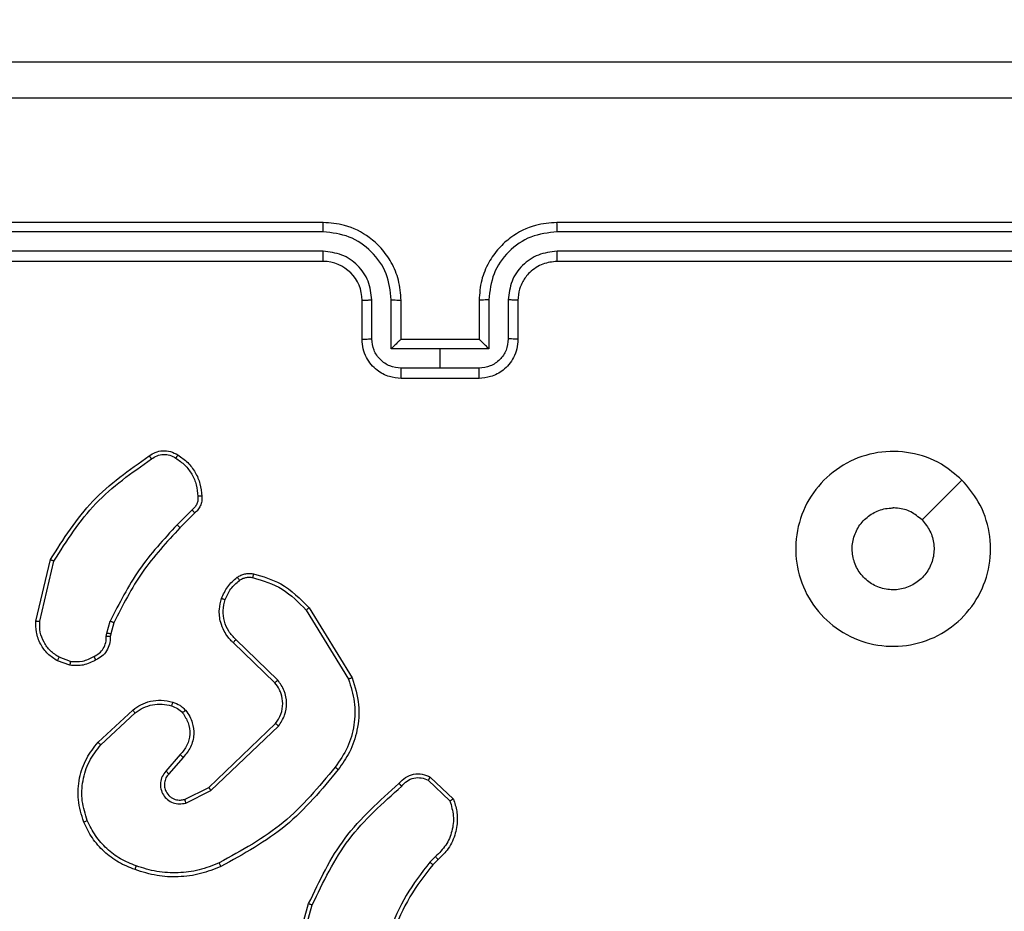
# Model space of a CAD drawing. Units: millimetres. Extents: x 631 to 1584, y 1558 to 2564.
# Drawn here: x 1098 to 1103, y 1763 to 1768 of the extents above; entities that cross this region are included whole.
import ezdxf

# ---------------------------------------------------------------- set-up
doc = ezdxf.new("R2010")
doc.units = ezdxf.units.MM
doc.header["$LTSCALE"] = 100
doc.header["$PDSIZE"] = -1
doc.layers.add('STREFA', color=6, linetype='Continuous')
doc.dimstyles.new('ISO-25', dxfattribs={"dimtxt": 2.5, "dimasz": 2.5, "dimexe": 1.25, "dimexo": 0.625, "dimtad": 1, "dimtxsty": 'Standard', "dimcen": 2.5, "dimadec": 0, "dimazin": 0, "dimtfac": 1, "dimtmove": 0, "dimatfit": 3, "dimfxl": 1, "dimarcsym": 0})

# ---------------------------------------------------------------- blocks, each defined once
blk = doc.blocks.new('1414')
at = {"color": 7, "linetype": 'Continuous', "lineweight": 25}
for p, q in [((1083.6041, 1880.6457), (1083.5049, 1880.2927)), ((1083.6236, 1880.6415), (1083.5237, 1880.2864)), ((1082.8595, 1880.0605), (1082.8863, 1880.0869)), ((1082.8722, 1880.0449), (1082.9015, 1880.0738)), ((1082.8993, 1879.6371), (1082.7811, 1879.7497)), ((1082.91, 1879.6537), (1082.7986, 1879.7594)), ((1084.1547, 1879.7702), (1084.0249, 1879.7067)), ((1084.1607, 1879.7514), (1084.0361, 1879.6907)), ((1084.0249, 1879.7067), (1083.6782, 1879.3751)), ((1084.0361, 1879.6907), (1083.6935, 1879.3627)), ((1084.1675, 1879.5361), (1084.2412, 1879.621)), ((1084.1823, 1879.522), (1084.2563, 1879.6072)), ((1084.5902, 1879.4716), (1084.4142, 1879.3082)), ((1084.6044, 1879.4583), (1084.4264, 1879.2931)), ((1083.5207, 1878.7685), (1083.3007, 1879.1275)), ((1083.5364, 1878.7807), (1083.3192, 1879.1349)), ((1083.6821, 1879.1395), (1083.8974, 1878.9318)), ((1083.6967, 1879.1533), (1083.9103, 1878.9473)), ((1084.7493, 1879.0636), (1084.8128, 1879.0407)), ((1084.7462, 1879.0435), (1084.8039, 1879.0226)), ((1084.5395, 1878.9023), (1084.5415, 1878.9167)), ((1084.562, 1878.9154), (1084.5597, 1878.8991)), ((1084.5231, 1878.8454), (1084.5395, 1878.9023)), ((1084.5597, 1878.8991), (1084.5418, 1878.8367)), ((1084.904, 1878.8375), (1084.8309, 1878.5289)), ((1084.9234, 1878.8362), (1084.8485, 1878.5211)), ((1084.1082, 1878.2816), (1084.184, 1878.3573)), ((1080.171, 1878.1127), (1080.3758, 1878.3175)), ((1084.1217, 1878.2658), (1084.1984, 1878.3425)), ((1082.6493, 1877.591), (1083.0494, 1877.591)), ((1082.6492, 1877.539), (1082.8494, 1877.539)), ((1082.8494, 1877.539), (1083.0495, 1877.539)), ((1082.8494, 1877.539), (1082.8494, 1877.4389)), ((1082.5992, 1877.4389), (1082.8494, 1877.4389)), ((1082.5992, 1877.1887), (1082.5992, 1877.4389)), ((1082.8494, 1877.4389), (1083.0995, 1877.4389)), ((1083.0995, 1877.4389), (1083.0995, 1877.1887)), ((1082.4494, 1877.1911), (1082.4494, 1877.391)), ((1082.4991, 1877.1887), (1082.4991, 1877.3889)), ((1082.6493, 1877.1911), (1082.6493, 1877.391)), ((1082.6493, 1877.391), (1082.6493, 1877.391)), ((1082.6493, 1877.391), (1083.0494, 1877.391)), ((1083.0494, 1877.391), (1083.0494, 1877.1911)), ((1083.0494, 1877.391), (1083.0494, 1877.391)), ((1083.1996, 1877.3889), (1083.1996, 1877.1887)), ((1083.2494, 1877.391), (1083.2494, 1877.1911)), ((1079.2494, 1876.991), (1082.2494, 1876.991)), ((1083.4494, 1876.991), (1086.4493, 1876.991)), ((1079.247, 1876.9385), (1082.249, 1876.9386)), ((1083.4497, 1876.9386), (1086.4517, 1876.9385)), ((1079.247, 1876.8385), (1082.249, 1876.8385)), ((1079.2494, 1876.791), (1082.2494, 1876.791)), ((1083.4494, 1876.791), (1086.4493, 1876.791)), ((1083.4497, 1876.8385), (1086.4517, 1876.8385))]:
    blk.add_line(p, q, dxfattribs=at)
blk.add_arc((1083.4494, 1877.1911), 0.2, 180, 269.9965, dxfattribs=at)
for points, knots in [([(1082.8863, 1880.0869), (1082.9281, 1880.1406), (1083.0127, 1880.2491), (1083.0668, 1880.3757), (1083.0942, 1880.4396)], [0, 0, 0, 0, 0.494656, 1, 1, 1, 1]), ([(1082.9015, 1880.0738), (1082.9445, 1880.1291), (1083.0305, 1880.2397), (1083.0856, 1880.3685), (1083.1131, 1880.4329)], [0, 0, 0, 0, 0.500012, 1, 1, 1, 1]), ([(1083.5049, 1880.2927), (1083.4489, 1880.1758), (1083.3368, 1879.9421), (1083.1429, 1879.7701), (1083.046, 1879.6841)], [0, 0, 0, 0, 0.4999993, 1, 1, 1, 1]), ([(1083.5237, 1880.2864), (1083.4682, 1880.1696), (1083.3556, 1879.9329), (1083.1597, 1879.7586), (1083.0604, 1879.6702)], [0, 0, 0, 0, 0.493267, 1, 1, 1, 1]), ([(1083.5237, 1880.2864), (1083.5235, 1880.2864), (1083.5231, 1880.2865), (1083.5203, 1880.2875), (1083.5168, 1880.2886), (1083.5134, 1880.2898), (1083.5094, 1880.2912), (1083.5064, 1880.2922), (1083.5049, 1880.2927)], [0, 0, 0, 0, 0.2008058, 0.4340422, 0.5629793, 0.7003481, 0.8460219, 1, 1, 1, 1]), ([(1083.9742, 1880.0957), (1084.0084, 1880.1095), (1084.0785, 1880.1377), (1084.1904, 1880.152), (1084.3052, 1880.1466), (1084.3773, 1880.1239), (1084.4145, 1880.1122)], [0, 0, 0, 0, 0.243396, 0.499993, 0.742004, 1, 1, 1, 1]), ([(1083.983, 1880.0774), (1084.0169, 1880.0909), (1084.0847, 1880.1179), (1084.1939, 1880.1311), (1084.3038, 1880.126), (1084.3734, 1880.1041), (1084.4082, 1880.0931)], [0, 0, 0, 0, 0.249945, 0.499991, 0.750043, 1, 1, 1, 1]), ([(1082.8863, 1880.0869), (1082.8866, 1880.0866), (1082.8871, 1880.0861), (1082.8912, 1880.0826), (1082.8962, 1880.0783), (1082.8998, 1880.0753), (1082.9015, 1880.0738)], [0, 0, 0, 0, 0.279886, 0.559043, 0.77963, 1, 1, 1, 1]), ([(1083.3718, 1879.5984), (1083.4563, 1879.7006), (1083.6252, 1879.905), (1083.8579, 1880.0322), (1083.9742, 1880.0957)], [0, 0, 0, 0, 0.500133, 1, 1, 1, 1]), ([(1083.3878, 1879.5859), (1083.4713, 1879.6868), (1083.6383, 1879.8886), (1083.8681, 1880.0145), (1083.983, 1880.0774)], [0, 0, 0, 0, 0.499997, 1, 1, 1, 1]), ([(1083.9742, 1880.0957), (1083.9744, 1880.0954), (1083.9747, 1880.0949), (1083.9767, 1880.0907), (1083.9796, 1880.0846), (1083.9818, 1880.0798), (1083.983, 1880.0774)], [0, 0, 0, 0, 0.250164, 0.499915, 0.74969, 1, 1, 1, 1]), ([(1084.4145, 1880.1122), (1084.4145, 1880.1119), (1084.4144, 1880.1114), (1084.4135, 1880.1085), (1084.4123, 1880.1049), (1084.4111, 1880.1015), (1084.4098, 1880.0975), (1084.4088, 1880.0946), (1084.4082, 1880.0931)], [0, 0, 0, 0, 0.209227, 0.444899, 0.573168, 0.708556, 0.850903, 1, 1, 1, 1]), ([(1084.4082, 1880.0931), (1084.4357, 1880.0822), (1084.4906, 1880.0604), (1084.5611, 1880.0059), (1084.6208, 1879.9398), (1084.6468, 1879.8867), (1084.6598, 1879.8602)], [0, 0, 0, 0, 0.2499393, 0.4999913, 0.7500663, 1, 1, 1, 1]), ([(1084.4145, 1880.1122), (1084.4433, 1880.1008), (1084.5009, 1880.078), (1084.575, 1880.0212), (1084.6373, 1879.9516), (1084.6643, 1879.8959), (1084.6779, 1879.8681)], [0, 0, 0, 0, 0.249984, 0.499997, 0.749989, 1, 1, 1, 1]), ([(1082.7811, 1879.7497), (1082.7742, 1879.7703), (1082.7636, 1879.802), (1082.7591, 1879.8616), (1082.7676, 1879.9285), (1082.8016, 1880.0043), (1082.841, 1880.0425), (1082.8595, 1880.0605)], [0, 0, 0, 0, 0.190202, 0.290675, 0.522261, 0.775147, 1, 1, 1, 1]), ([(1082.7986, 1879.7594), (1082.7912, 1879.7848), (1082.7764, 1879.8354), (1082.7852, 1879.9151), (1082.8158, 1879.9892), (1082.8534, 1880.0263), (1082.8722, 1880.0449)], [0, 0, 0, 0, 0.2499811, 0.4999258, 0.749808, 1, 1, 1, 1]), ([(1082.8595, 1880.0605), (1082.8597, 1880.0603), (1082.86, 1880.0598), (1082.8629, 1880.0562), (1082.8672, 1880.051), (1082.8705, 1880.0469), (1082.8722, 1880.0449)], [0, 0, 0, 0, 0.250233, 0.499942, 0.749621, 1, 1, 1, 1]), ([(1084.6598, 1879.8602), (1084.6703, 1879.827), (1084.6913, 1879.7605), (1084.6859, 1879.655), (1084.6545, 1879.5541), (1084.6116, 1879.4991), (1084.5902, 1879.4716)], [0, 0, 0, 0, 0.249974, 0.499957, 0.749865, 1, 1, 1, 1]), ([(1084.6779, 1879.8681), (1084.6896, 1879.8303), (1084.7126, 1879.7566), (1084.7037, 1879.6426), (1084.6688, 1879.5398), (1084.6255, 1879.485), (1084.6044, 1879.4583)], [0, 0, 0, 0, 0.268421, 0.524563, 0.768427, 1, 1, 1, 1]), ([(1084.6779, 1879.8681), (1084.6776, 1879.8679), (1084.6771, 1879.8676), (1084.673, 1879.8657), (1084.667, 1879.8632), (1084.6622, 1879.8612), (1084.6598, 1879.8602)], [0, 0, 0, 0, 0.249878, 0.499834, 0.749715, 1, 1, 1, 1]), ([(1084.2563, 1879.6072), (1084.2631, 1879.6158), (1084.2768, 1879.633), (1084.2855, 1879.6655), (1084.2835, 1879.6986), (1084.2709, 1879.7294), (1084.2489, 1879.7545), (1084.2199, 1879.7707), (1084.1869, 1879.7773), (1084.1655, 1879.7726), (1084.1547, 1879.7702)], [0, 0, 0, 0, 0.1251143, 0.2501845, 0.3749678, 0.5000156, 0.6249158, 0.7500003, 0.8749785, 1, 1, 1, 1]), ([(1082.7811, 1879.7497), (1082.7813, 1879.7498), (1082.7818, 1879.75), (1082.7846, 1879.7516), (1082.7879, 1879.7534), (1082.791, 1879.7552), (1082.7947, 1879.7572), (1082.7973, 1879.7587), (1082.7986, 1879.7594)], [0, 0, 0, 0, 0.213456, 0.450648, 0.578518, 0.712904, 0.853233, 1, 1, 1, 1]), ([(1084.1607, 1879.7514), (1084.1606, 1879.7517), (1084.1605, 1879.7524), (1084.1592, 1879.7566), (1084.1572, 1879.7628), (1084.1555, 1879.7677), (1084.1547, 1879.7702)], [0, 0, 0, 0, 0.249903, 0.499801, 0.749508, 1, 1, 1, 1]), ([(1084.2412, 1879.621), (1084.2467, 1879.6277), (1084.2577, 1879.6412), (1084.2644, 1879.6655), (1084.264, 1879.6898), (1084.256, 1879.7147), (1084.2407, 1879.7342), (1084.2231, 1879.7462), (1084.2051, 1879.7537), (1084.1836, 1879.7569), (1084.1678, 1879.7531), (1084.1607, 1879.7514)], [0, 0, 0, 0, 0.122008, 0.248474, 0.350838, 0.467256, 0.617026, 0.69683, 0.769083, 0.89599, 1, 1, 1, 1]), ([(1083.0604, 1879.6702), (1083.05, 1879.6589), (1083.0292, 1879.6365), (1082.9857, 1879.6203), (1082.94, 1879.6188), (1082.9128, 1879.631), (1082.8993, 1879.6371)], [0, 0, 0, 0, 0.254954, 0.506604, 0.754949, 1, 1, 1, 1]), ([(1083.046, 1879.6841), (1083.0375, 1879.6745), (1083.0205, 1879.6554), (1082.9843, 1879.6406), (1082.9453, 1879.6384), (1082.9217, 1879.6486), (1082.91, 1879.6537)], [0, 0, 0, 0, 0.2499752, 0.4999362, 0.7496286, 1, 1, 1, 1]), ([(1083.0604, 1879.6702), (1083.0602, 1879.6704), (1083.0598, 1879.6708), (1083.0573, 1879.6732), (1083.0545, 1879.6759), (1083.052, 1879.6784), (1083.0491, 1879.6811), (1083.047, 1879.6831), (1083.046, 1879.6841)], [0, 0, 0, 0, 0.228127, 0.47025, 0.596793, 0.727583, 0.861892, 1, 1, 1, 1]), ([(1084.0361, 1879.6907), (1084.036, 1879.6908), (1084.0358, 1879.6912), (1084.0342, 1879.6935), (1084.0322, 1879.6964), (1084.0301, 1879.6993), (1084.0276, 1879.7028), (1084.0258, 1879.7054), (1084.0249, 1879.7067)], [0, 0, 0, 0, 0.194181, 0.425154, 0.554824, 0.693815, 0.842485, 1, 1, 1, 1]), ([(1082.8993, 1879.6371), (1082.8994, 1879.6372), (1082.8997, 1879.6376), (1082.9014, 1879.6403), (1082.9035, 1879.6435), (1082.9054, 1879.6465), (1082.9076, 1879.65), (1082.9092, 1879.6525), (1082.91, 1879.6537)], [0, 0, 0, 0, 0.215606, 0.453668, 0.581344, 0.715187, 0.854928, 1, 1, 1, 1]), ([(1084.2412, 1879.621), (1084.2413, 1879.6209), (1084.2416, 1879.6208), (1084.2433, 1879.6192), (1084.2458, 1879.6169), (1084.2486, 1879.6143), (1084.2522, 1879.611), (1084.2549, 1879.6085), (1084.2563, 1879.6072)], [0, 0, 0, 0, 0.156162, 0.374629, 0.507377, 0.655862, 0.820024, 1, 1, 1, 1]), ([(1083.3007, 1879.1275), (1083.2866, 1879.1734), (1083.2594, 1879.2612), (1083.27, 1879.3939), (1083.3072, 1879.5081), (1083.3511, 1879.5694), (1083.3718, 1879.5984)], [0, 0, 0, 0, 0.2865861, 0.5488103, 0.7866079, 1, 1, 1, 1]), ([(1083.3192, 1879.1349), (1083.3071, 1879.1731), (1083.2829, 1879.2494), (1083.2866, 1879.3705), (1083.3188, 1879.4874), (1083.3648, 1879.5531), (1083.3878, 1879.5859)], [0, 0, 0, 0, 0.249991, 0.499959, 0.749891, 1, 1, 1, 1]), ([(1083.3878, 1879.5859), (1083.3865, 1879.5869), (1083.3841, 1879.5887), (1083.3807, 1879.5914), (1083.3778, 1879.5936), (1083.3748, 1879.596), (1083.3723, 1879.5979), (1083.372, 1879.5982), (1083.3718, 1879.5984)], [0, 0, 0, 0, 0.150068, 0.293084, 0.428904, 0.557373, 0.792655, 1, 1, 1, 1]), ([(1084.1554, 1879.2945), (1084.1477, 1879.3048), (1084.1331, 1879.3245), (1084.1166, 1879.3662), (1084.1101, 1879.4205), (1084.125, 1879.4852), (1084.1535, 1879.5194), (1084.1675, 1879.5361)], [0, 0, 0, 0, 0.145289, 0.276037, 0.50211, 0.756376, 1, 1, 1, 1]), ([(1084.1708, 1879.3072), (1084.1599, 1879.3238), (1084.138, 1879.3569), (1084.1307, 1879.417), (1084.144, 1879.4762), (1084.1696, 1879.5067), (1084.1823, 1879.522)], [0, 0, 0, 0, 0.24993, 0.499864, 0.749617, 1, 1, 1, 1]), ([(1084.1675, 1879.5361), (1084.1676, 1879.5359), (1084.168, 1879.5356), (1084.1703, 1879.5334), (1084.173, 1879.5308), (1084.1757, 1879.5282), (1084.1789, 1879.5252), (1084.1812, 1879.5231), (1084.1823, 1879.522)], [0, 0, 0, 0, 0.206098, 0.44098, 0.569411, 0.705562, 0.849167, 1, 1, 1, 1]), ([(1084.6044, 1879.4583), (1084.6042, 1879.4585), (1084.6038, 1879.459), (1084.6005, 1879.462), (1084.5958, 1879.4664), (1084.592, 1879.4698), (1084.5902, 1879.4716)], [0, 0, 0, 0, 0.249856, 0.499814, 0.749436, 1, 1, 1, 1]), ([(1083.6782, 1879.3751), (1083.6664, 1879.3571), (1083.6428, 1879.3212), (1083.6338, 1879.2565), (1083.6452, 1879.1922), (1083.6698, 1879.157), (1083.6821, 1879.1395)], [0, 0, 0, 0, 0.250284, 0.50011, 0.750075, 1, 1, 1, 1]), ([(1083.6935, 1879.3627), (1083.6932, 1879.3629), (1083.6927, 1879.3632), (1083.6892, 1879.3661), (1083.6842, 1879.3701), (1083.6802, 1879.3734), (1083.6782, 1879.3751)], [0, 0, 0, 0, 0.250161, 0.499875, 0.749826, 1, 1, 1, 1]), ([(1083.6935, 1879.3627), (1083.6832, 1879.3471), (1083.6626, 1879.316), (1083.6541, 1879.2611), (1083.6609, 1879.2183), (1083.6751, 1879.1823), (1083.6881, 1879.1648), (1083.6967, 1879.1533)], [0, 0, 0, 0, 0.24419, 0.489923, 0.713045, 0.811039, 1, 1, 1, 1]), ([(1084.1554, 1879.2945), (1084.1556, 1879.2947), (1084.1562, 1879.295), (1084.1597, 1879.2979), (1084.1648, 1879.3021), (1084.1688, 1879.3055), (1084.1708, 1879.3072)], [0, 0, 0, 0, 0.250105, 0.499972, 0.749731, 1, 1, 1, 1]), ([(1084.2211, 1879.2526), (1084.2087, 1879.2573), (1084.1949, 1879.2625), (1084.1803, 1879.2721), (1084.1696, 1879.2799), (1084.1615, 1879.2882), (1084.1554, 1879.2945)], [0, 0, 0, 0, 0.499472, 0.560165, 0.663947, 1, 1, 1, 1]), ([(1084.2272, 1879.2714), (1084.2166, 1879.2754), (1084.1952, 1879.2834), (1084.179, 1879.2993), (1084.1708, 1879.3072)], [0, 0, 0, 0, 0.500045, 1, 1, 1, 1]), ([(1084.4264, 1879.2931), (1084.413, 1879.2834), (1084.3853, 1879.2635), (1084.3349, 1879.2462), (1084.2784, 1879.2397), (1084.2406, 1879.2482), (1084.2211, 1879.2526)], [0, 0, 0, 0, 0.226418, 0.468599, 0.726447, 1, 1, 1, 1]), ([(1084.2211, 1879.2526), (1084.2213, 1879.2529), (1084.2216, 1879.2535), (1084.223, 1879.2577), (1084.225, 1879.264), (1084.2265, 1879.2689), (1084.2272, 1879.2714)], [0, 0, 0, 0, 0.250086, 0.500019, 0.750055, 1, 1, 1, 1]), ([(1084.4142, 1879.3082), (1084.4006, 1879.2986), (1084.3736, 1879.2794), (1084.3257, 1879.2644), (1084.2757, 1879.2601), (1084.2434, 1879.2677), (1084.2272, 1879.2714)], [0, 0, 0, 0, 0.250044, 0.499996, 0.749949, 1, 1, 1, 1]), ([(1084.4264, 1879.2931), (1084.4262, 1879.2933), (1084.4258, 1879.2938), (1084.4231, 1879.2973), (1084.419, 1879.3023), (1084.4158, 1879.3062), (1084.4142, 1879.3082)], [0, 0, 0, 0, 0.249976, 0.500035, 0.749793, 1, 1, 1, 1]), ([(1083.3007, 1879.1275), (1083.301, 1879.1276), (1083.3016, 1879.1277), (1083.3059, 1879.1294), (1083.312, 1879.1319), (1083.3168, 1879.1339), (1083.3192, 1879.1349)], [0, 0, 0, 0, 0.250106, 0.500065, 0.749814, 1, 1, 1, 1]), ([(1083.6967, 1879.1533), (1083.6965, 1879.153), (1083.6962, 1879.1525), (1083.6929, 1879.1492), (1083.6879, 1879.1447), (1083.684, 1879.1412), (1083.6821, 1879.1395)], [0, 0, 0, 0, 0.250163, 0.500041, 0.749895, 1, 1, 1, 1]), ([(1084.6156, 1879.0361), (1084.6367, 1879.0468), (1084.6787, 1879.0682), (1084.7258, 1879.0651), (1084.7493, 1879.0636)], [0, 0, 0, 0, 0.500033, 1, 1, 1, 1]), ([(1084.7462, 1879.0435), (1084.7465, 1879.045), (1084.747, 1879.0479), (1084.7477, 1879.0519), (1084.7483, 1879.0555), (1084.7489, 1879.0594), (1084.7494, 1879.0628), (1084.7494, 1879.0634), (1084.7493, 1879.0636)], [0, 0, 0, 0, 0.141279, 0.278219, 0.410242, 0.537479, 0.777803, 1, 1, 1, 1]), ([(1084.5415, 1878.9167), (1084.5421, 1878.9297), (1084.5433, 1878.9553), (1084.5596, 1878.9901), (1084.5837, 1879.0187), (1084.6051, 1879.0304), (1084.6156, 1879.0361)], [0, 0, 0, 0, 0.259382, 0.512501, 0.759327, 1, 1, 1, 1]), ([(1084.6255, 1879.018), (1084.616, 1879.0129), (1084.5971, 1879.0027), (1084.5762, 1878.9775), (1084.563, 1878.9476), (1084.5623, 1878.9261), (1084.562, 1878.9154)], [0, 0, 0, 0, 0.250074, 0.499992, 0.749932, 1, 1, 1, 1]), ([(1084.6156, 1879.0361), (1084.6158, 1879.0359), (1084.6161, 1879.0354), (1084.6178, 1879.0323), (1084.6197, 1879.0288), (1084.6215, 1879.0255), (1084.6234, 1879.0219), (1084.6248, 1879.0193), (1084.6255, 1879.018)], [0, 0, 0, 0, 0.226964, 0.468642, 0.595488, 0.726352, 0.86144, 1, 1, 1, 1]), ([(1084.7462, 1879.0435), (1084.7249, 1879.0447), (1084.6824, 1879.0472), (1084.6445, 1879.0277), (1084.6255, 1879.018)], [0, 0, 0, 0, 0.499969, 1, 1, 1, 1]), ([(1084.8128, 1879.0407), (1084.8127, 1879.0403), (1084.8125, 1879.0395), (1084.8102, 1879.0347), (1084.8071, 1879.0288), (1084.805, 1879.0247), (1084.8039, 1879.0226)], [0, 0, 0, 0, 0.279885, 0.559027, 0.779404, 1, 1, 1, 1]), ([(1084.8039, 1879.0226), (1084.8195, 1879.0125), (1084.8508, 1878.9921), (1084.8839, 1878.9463), (1084.9041, 1878.8935), (1084.904, 1878.8561), (1084.904, 1878.8375)], [0, 0, 0, 0, 0.250052, 0.500006, 0.749949, 1, 1, 1, 1]), ([(1084.8128, 1879.0407), (1084.8301, 1879.0295), (1084.8647, 1879.0071), (1084.9022, 1878.9551), (1084.924, 1878.8963), (1084.9236, 1878.8552), (1084.9234, 1878.8362)], [0, 0, 0, 0, 0.250057, 0.499994, 0.769728, 1, 1, 1, 1]), ([(1080.171, 1878.1127), (1080.1408, 1878.1483), (1080.0745, 1878.2267), (1080.0225, 1878.3807), (1080.0222, 1878.5511), (1080.078, 1878.713), (1080.1854, 1878.8459), (1080.3298, 1878.9378), (1080.4969, 1878.9743), (1080.6676, 1878.9555), (1080.8206, 1878.8801), (1080.9418, 1878.7581), (1081.0149, 1878.6044), (1081.0323, 1878.4335), (1080.9939, 1878.2674), (1080.9009, 1878.1229), (1080.7665, 1878.0178), (1080.6043, 1877.9627), (1080.4336, 1877.9653), (1080.2817, 1878.0182), (1080.2049, 1878.0837), (1080.171, 1878.1127)], [0, 0, 0, 0, 0.044525, 0.097904, 0.151704, 0.205544, 0.258937, 0.312784, 0.366705, 0.419997, 0.474538, 0.527071, 0.582039, 0.634414, 0.689049, 0.742521, 0.796169, 0.849854, 0.903704, 0.957431, 1, 1, 1, 1]), ([(1083.9103, 1878.9473), (1083.9101, 1878.947), (1083.9097, 1878.9463), (1083.9063, 1878.9422), (1083.902, 1878.9371), (1083.8989, 1878.9336), (1083.8974, 1878.9318)], [0, 0, 0, 0, 0.279836, 0.559008, 0.779413, 1, 1, 1, 1]), ([(1083.8974, 1878.9318), (1083.9104, 1878.9182), (1083.9365, 1878.8909), (1083.9583, 1878.8381), (1083.9657, 1878.7814), (1083.9566, 1878.7448), (1083.952, 1878.7265)], [0, 0, 0, 0, 0.249965, 0.499986, 0.749847, 1, 1, 1, 1]), ([(1083.9103, 1878.9473), (1083.9138, 1878.9442), (1083.9235, 1878.9353), (1083.9403, 1878.9161), (1083.9605, 1878.8852), (1083.9791, 1878.8374), (1083.9858, 1878.7788), (1083.9753, 1878.7386), (1083.9707, 1878.7205)], [0, 0, 0, 0, 0.056681, 0.159012, 0.307023, 0.5006, 0.775371, 1, 1, 1, 1]), ([(1084.5415, 1878.9167), (1084.5418, 1878.9167), (1084.5423, 1878.9165), (1084.5459, 1878.9162), (1084.5499, 1878.916), (1084.5536, 1878.9158), (1084.5576, 1878.9156), (1084.5605, 1878.9154), (1084.562, 1878.9154)], [0, 0, 0, 0, 0.227848, 0.469861, 0.596765, 0.727572, 0.861924, 1, 1, 1, 1]), ([(1084.5395, 1878.9023), (1084.5399, 1878.9022), (1084.5406, 1878.902), (1084.5461, 1878.9011), (1084.5527, 1878.9), (1084.5574, 1878.8994), (1084.5597, 1878.8991)], [0, 0, 0, 0, 0.279735, 0.559071, 0.779481, 1, 1, 1, 1]), ([(1084.184, 1878.3573), (1084.2518, 1878.4308), (1084.3876, 1878.5777), (1084.4779, 1878.7562), (1084.5231, 1878.8454)], [0, 0, 0, 0, 0.499996, 1, 1, 1, 1]), ([(1084.1984, 1878.3425), (1084.2671, 1878.4169), (1084.4045, 1878.5657), (1084.496, 1878.7464), (1084.5418, 1878.8367)], [0, 0, 0, 0, 0.4999978, 1, 1, 1, 1]), ([(1084.5231, 1878.8454), (1084.5234, 1878.8452), (1084.5242, 1878.8448), (1084.5291, 1878.8425), (1084.5353, 1878.8397), (1084.5396, 1878.8377), (1084.5418, 1878.8367)], [0, 0, 0, 0, 0.27984, 0.559065, 0.779573, 1, 1, 1, 1]), ([(1084.9234, 1878.8362), (1084.9231, 1878.8362), (1084.9224, 1878.8361), (1084.918, 1878.8364), (1084.9116, 1878.8368), (1084.9065, 1878.8373), (1084.904, 1878.8375)], [0, 0, 0, 0, 0.249962, 0.499817, 0.749512, 1, 1, 1, 1]), ([(1083.5207, 1878.7685), (1083.521, 1878.7687), (1083.5216, 1878.769), (1083.5252, 1878.7717), (1083.5304, 1878.7758), (1083.5344, 1878.779), (1083.5364, 1878.7807)], [0, 0, 0, 0, 0.250178, 0.499978, 0.749762, 1, 1, 1, 1]), ([(1083.8072, 1878.594), (1083.7586, 1878.6081), (1083.6479, 1878.64), (1083.5664, 1878.7224), (1083.5207, 1878.7685)], [0, 0, 0, 0, 0.439089, 1, 1, 1, 1]), ([(1083.8115, 1878.6131), (1083.7584, 1878.6292), (1083.6523, 1878.6614), (1083.5751, 1878.7409), (1083.5364, 1878.7807)], [0, 0, 0, 0, 0.500006, 1, 1, 1, 1]), ([(1083.952, 1878.7265), (1083.9436, 1878.7072), (1083.9268, 1878.6687), (1083.8948, 1878.6413), (1083.8789, 1878.6276)], [0, 0, 0, 0, 0.499995, 1, 1, 1, 1]), ([(1083.9707, 1878.7205), (1083.9614, 1878.6993), (1083.943, 1878.657), (1083.9079, 1878.627), (1083.8903, 1878.612)], [0, 0, 0, 0, 0.499981, 1, 1, 1, 1]), ([(1083.9707, 1878.7205), (1083.9703, 1878.7206), (1083.9697, 1878.7207), (1083.9655, 1878.722), (1083.9593, 1878.724), (1083.9545, 1878.7257), (1083.952, 1878.7265)], [0, 0, 0, 0, 0.249866, 0.499872, 0.749635, 1, 1, 1, 1]), ([(1080.3759, 1878.3176), (1080.3608, 1878.3359), (1080.3307, 1878.3725), (1080.3119, 1878.4425), (1080.3157, 1878.514), (1080.3434, 1878.5804), (1080.3914, 1878.6338), (1080.4545, 1878.6684), (1080.5255, 1878.6801), (1080.5963, 1878.6676), (1080.6589, 1878.6325), (1080.7064, 1878.5786), (1080.7334, 1878.512), (1080.7368, 1878.4403), (1080.7163, 1878.3715), (1080.6742, 1878.3132), (1080.6152, 1878.2724), (1080.5619, 1878.2572), (1080.5314, 1878.2563), (1080.5244, 1878.256)], [0, 0, 0, 0, 0.061299, 0.122593, 0.18391, 0.245275, 0.306666, 0.368108, 0.429512, 0.490917, 0.552229, 0.613536, 0.674784, 0.736099, 0.797426, 0.858842, 0.920276, 0.98171, 1, 1, 1, 1]), ([(1083.8072, 1878.594), (1083.8073, 1878.5943), (1083.8075, 1878.5949), (1083.8085, 1878.5992), (1083.8099, 1878.6055), (1083.811, 1878.6106), (1083.8115, 1878.6131)], [0, 0, 0, 0, 0.250139, 0.499963, 0.750046, 1, 1, 1, 1]), ([(1083.8903, 1878.612), (1083.8843, 1878.6081), (1083.8722, 1878.6003), (1083.8514, 1878.5937), (1083.8293, 1878.5909), (1083.8146, 1878.593), (1083.8072, 1878.594)], [0, 0, 0, 0, 0.243953, 0.491859, 0.743827, 1, 1, 1, 1]), ([(1083.8789, 1878.6276), (1083.8739, 1878.6244), (1083.8638, 1878.6181), (1083.8468, 1878.6128), (1083.8291, 1878.6106), (1083.8173, 1878.6122), (1083.8115, 1878.6131)], [0, 0, 0, 0, 0.249924, 0.499991, 0.750011, 1, 1, 1, 1]), ([(1083.8903, 1878.612), (1083.8901, 1878.6123), (1083.8896, 1878.6128), (1083.8866, 1878.617), (1083.8828, 1878.6221), (1083.8802, 1878.6258), (1083.8789, 1878.6276)], [0, 0, 0, 0, 0.279584, 0.559098, 0.779284, 1, 1, 1, 1]), ([(1084.8309, 1878.5289), (1084.7649, 1878.425), (1084.633, 1878.2171), (1084.4316, 1878.0754), (1084.3309, 1878.0045)], [0, 0, 0, 0, 0.5000045, 1, 1, 1, 1]), ([(1084.8485, 1878.5211), (1084.7818, 1878.4155), (1084.6484, 1878.2043), (1084.4441, 1878.0606), (1084.342, 1877.9888)], [0, 0, 0, 0, 0.500009, 1, 1, 1, 1]), ([(1084.8485, 1878.5211), (1084.8483, 1878.5211), (1084.8479, 1878.5212), (1084.8453, 1878.5224), (1084.842, 1878.5238), (1084.8388, 1878.5253), (1084.8351, 1878.527), (1084.8323, 1878.5283), (1084.8309, 1878.5289)], [0, 0, 0, 0, 0.201419, 0.434951, 0.563809, 0.700948, 0.846575, 1, 1, 1, 1]), ([(1084.184, 1878.3573), (1084.184, 1878.3572), (1084.1841, 1878.3571), (1084.185, 1878.3562), (1084.1863, 1878.3548), (1084.1881, 1878.353), (1084.1903, 1878.3507), (1084.1928, 1878.3481), (1084.1956, 1878.3453), (1084.1974, 1878.3434), (1084.1984, 1878.3425)], [0, 0, 0, 0, 0.125071, 0.250229, 0.375212, 0.500007, 0.624805, 0.750003, 0.875147, 1, 1, 1, 1]), ([(1080.3759, 1878.3176), (1080.3942, 1878.3025), (1080.4308, 1878.2725), (1080.4854, 1878.2574), (1080.5166, 1878.2563), (1080.5244, 1878.256)], [0, 0, 0, 0, 0.428913, 0.857804, 1, 1, 1, 1]), ([(1084.0721, 1878.1953), (1084.0717, 1878.2039), (1084.071, 1878.2211), (1084.0786, 1878.2454), (1084.091, 1878.2663), (1084.1026, 1878.2766), (1084.1082, 1878.2816)], [0, 0, 0, 0, 0.2629594, 0.524932, 0.7706924, 1, 1, 1, 1]), ([(1084.0924, 1878.1961), (1084.092, 1878.2027), (1084.0912, 1878.216), (1084.0968, 1878.2353), (1084.1067, 1878.2527), (1084.1167, 1878.2615), (1084.1217, 1878.2658)], [0, 0, 0, 0, 0.250054, 0.499995, 0.749959, 1, 1, 1, 1]), ([(1084.1082, 1878.2816), (1084.1084, 1878.2814), (1084.1087, 1878.281), (1084.1108, 1878.2784), (1084.1134, 1878.2754), (1084.1158, 1878.2726), (1084.1187, 1878.2693), (1084.1207, 1878.267), (1084.1217, 1878.2658)], [0, 0, 0, 0, 0.213051, 0.450142, 0.578115, 0.712516, 0.853368, 1, 1, 1, 1]), ([(1084.0721, 1878.1953), (1084.0724, 1878.1952), (1084.073, 1878.1951), (1084.0775, 1878.1952), (1084.0831, 1878.1955), (1084.0883, 1878.1958), (1084.091, 1878.196), (1084.0924, 1878.1961)], [0, 0, 0, 0, 0.241804, 0.488645, 0.740728, 0.869992, 1, 1, 1, 1]), ([(1084.1944, 1877.9842), (1084.177, 1877.9965), (1084.1422, 1878.021), (1084.104, 1878.0728), (1084.078, 1878.1317), (1084.0741, 1878.1741), (1084.0721, 1878.1953)], [0, 0, 0, 0, 0.250016, 0.500027, 0.750009, 1, 1, 1, 1]), ([(1084.2056, 1878.0003), (1084.1894, 1878.0117), (1084.1571, 1878.0344), (1084.1216, 1878.0824), (1084.0977, 1878.1371), (1084.0942, 1878.1764), (1084.0924, 1878.1961)], [0, 0, 0, 0, 0.250018, 0.500004, 0.749964, 1, 1, 1, 1]), ([(1084.3309, 1878.0045), (1084.3215, 1877.9983), (1084.3027, 1877.986), (1084.269, 1877.9799), (1084.235, 1877.9837), (1084.2154, 1877.9948), (1084.2056, 1878.0003)], [0, 0, 0, 0, 0.250105, 0.499951, 0.749929, 1, 1, 1, 1]), ([(1084.342, 1877.9888), (1084.3418, 1877.989), (1084.3415, 1877.9894), (1084.3396, 1877.9921), (1084.3375, 1877.9951), (1084.3355, 1877.9979), (1084.3333, 1878.0011), (1084.3317, 1878.0034), (1084.3309, 1878.0045)], [0, 0, 0, 0, 0.228216, 0.470396, 0.597042, 0.727556, 0.862214, 1, 1, 1, 1]), ([(1084.1944, 1877.9842), (1084.1946, 1877.9844), (1084.195, 1877.9847), (1084.1969, 1877.9874), (1084.1991, 1877.9905), (1084.201, 1877.9934), (1084.2032, 1877.9967), (1084.2048, 1877.9991), (1084.2056, 1878.0003)], [0, 0, 0, 0, 0.222297, 0.462611, 0.589817, 0.721968, 0.85864, 1, 1, 1, 1]), ([(1084.342, 1877.9888), (1084.3318, 1877.9821), (1084.3108, 1877.9684), (1084.2726, 1877.9606), (1084.2313, 1877.9638), (1084.2069, 1877.9773), (1084.1944, 1877.9842)], [0, 0, 0, 0, 0.2303236, 0.4737054, 0.7302802, 1, 1, 1, 1]), ([(1082.4494, 1877.391), (1082.4505, 1877.4076), (1082.4529, 1877.4398), (1082.4703, 1877.4837), (1082.4947, 1877.5203), (1082.5325, 1877.5566), (1082.5849, 1877.5853), (1082.6292, 1877.5893), (1082.6493, 1877.591)], [0, 0, 0, 0, 0.158486, 0.307463, 0.446965, 0.576927, 0.807337, 1, 1, 1, 1]), ([(1082.6493, 1877.591), (1082.6493, 1877.5908), (1082.6493, 1877.5904), (1082.6493, 1877.5873), (1082.6493, 1877.5824), (1082.6493, 1877.5759), (1082.6492, 1877.5679), (1082.6492, 1877.5589), (1082.6492, 1877.5491), (1082.6492, 1877.5424), (1082.6492, 1877.539)], [0, 0, 0, 0, 0.125065, 0.250198, 0.375266, 0.499978, 0.624808, 0.749767, 0.874926, 1, 1, 1, 1]), ([(1083.0494, 1877.591), (1083.0494, 1877.5908), (1083.0494, 1877.5904), (1083.0494, 1877.5873), (1083.0494, 1877.5824), (1083.0494, 1877.5759), (1083.0495, 1877.5679), (1083.0495, 1877.5589), (1083.0495, 1877.5491), (1083.0495, 1877.5424), (1083.0495, 1877.539)], [0, 0, 0, 0, 0.125065, 0.250163, 0.375264, 0.499976, 0.624807, 0.749766, 0.874925, 1, 1, 1, 1]), ([(1083.0494, 1877.591), (1083.0695, 1877.5893), (1083.1139, 1877.5853), (1083.1662, 1877.5566), (1083.204, 1877.5203), (1083.2284, 1877.4837), (1083.2459, 1877.4398), (1083.2482, 1877.4076), (1083.2494, 1877.391)], [0, 0, 0, 0, 0.192663, 0.423073, 0.553035, 0.692537, 0.841514, 1, 1, 1, 1]), ([(1082.4991, 1877.3889), (1082.5015, 1877.4085), (1082.5063, 1877.4477), (1082.5406, 1877.4974), (1082.5902, 1877.5321), (1082.6295, 1877.5367), (1082.6492, 1877.539)], [0, 0, 0, 0, 0.249928, 0.499851, 0.749571, 1, 1, 1, 1]), ([(1083.0495, 1877.539), (1083.0692, 1877.5367), (1083.1085, 1877.5321), (1083.1581, 1877.4974), (1083.1924, 1877.4477), (1083.1972, 1877.4085), (1083.1996, 1877.3889)], [0, 0, 0, 0, 0.250429, 0.500149, 0.750072, 1, 1, 1, 1]), ([(1082.5992, 1877.4389), (1082.6047, 1877.4334), (1082.6158, 1877.4224), (1082.6293, 1877.4093), (1082.6387, 1877.4003), (1082.6444, 1877.395), (1082.6482, 1877.3917), (1082.6489, 1877.3913), (1082.6493, 1877.391)], [0, 0, 0, 0, 0.2514231, 0.5024914, 0.6464421, 0.775701, 0.8924853, 1, 1, 1, 1]), ([(1083.0494, 1877.391), (1083.0498, 1877.3913), (1083.0505, 1877.3917), (1083.0543, 1877.395), (1083.06, 1877.4003), (1083.0695, 1877.4093), (1083.0829, 1877.4224), (1083.094, 1877.4334), (1083.0995, 1877.4389)], [0, 0, 0, 0, 0.1075, 0.224289, 0.35357, 0.497518, 0.748582, 1, 1, 1, 1]), ([(1082.4494, 1877.391), (1082.4503, 1877.3907), (1082.4522, 1877.3901), (1082.4655, 1877.3894), (1082.4819, 1877.389), (1082.4934, 1877.3889), (1082.4991, 1877.3889)], [0, 0, 0, 0, 0.27985, 0.559088, 0.779493, 1, 1, 1, 1]), ([(1083.2494, 1877.391), (1083.2484, 1877.3907), (1083.2465, 1877.3901), (1083.2332, 1877.3894), (1083.2168, 1877.389), (1083.2053, 1877.3889), (1083.1996, 1877.3889)], [0, 0, 0, 0, 0.279853, 0.559095, 0.779483, 1, 1, 1, 1]), ([(1082.249, 1876.9386), (1082.2817, 1876.9426), (1082.3471, 1876.9505), (1082.43, 1877.0077), (1082.4877, 1877.0905), (1082.4953, 1877.156), (1082.4991, 1877.1887)], [0, 0, 0, 0, 0.249904, 0.49987, 0.749555, 1, 1, 1, 1]), ([(1082.249, 1876.8385), (1082.2947, 1876.8441), (1082.3863, 1876.8553), (1082.5024, 1876.9353), (1082.5832, 1877.0512), (1082.5939, 1877.1428), (1082.5992, 1877.1887)], [0, 0, 0, 0, 0.249915, 0.499867, 0.74955, 1, 1, 1, 1]), ([(1082.2494, 1876.791), (1082.2864, 1876.7941), (1082.3706, 1876.8009), (1082.4729, 1876.8532), (1082.5509, 1876.9233), (1082.6031, 1876.9972), (1082.6416, 1877.0883), (1082.6467, 1877.156), (1082.6493, 1877.1911)], [0, 0, 0, 0, 0.176951, 0.402127, 0.533388, 0.676799, 0.83233, 1, 1, 1, 1]), ([(1082.2494, 1876.991), (1082.2739, 1876.9936), (1082.3118, 1876.9975), (1082.358, 1877.0216), (1082.3876, 1877.045), (1082.4096, 1877.0702), (1082.4278, 1877.0985), (1082.445, 1877.138), (1082.4477, 1877.1717), (1082.4494, 1877.1911)], [0, 0, 0, 0, 0.2336128, 0.3600211, 0.4924836, 0.5927249, 0.679008, 0.8148518, 1, 1, 1, 1]), ([(1082.4494, 1877.1911), (1082.4501, 1877.1908), (1082.4517, 1877.1901), (1082.4631, 1877.1894), (1082.4796, 1877.1889), (1082.4926, 1877.1888), (1082.4991, 1877.1887)], [0, 0, 0, 0, 0.25014, 0.49996, 0.749779, 1, 1, 1, 1]), ([(1082.5992, 1877.1887), (1082.6058, 1877.1888), (1082.6189, 1877.1888), (1082.6355, 1877.1894), (1082.647, 1877.1901), (1082.6486, 1877.1908), (1082.6493, 1877.1911)], [0, 0, 0, 0, 0.2501171, 0.4999804, 0.7498176, 1, 1, 1, 1]), ([(1083.0995, 1877.1887), (1083.093, 1877.1888), (1083.0798, 1877.1888), (1083.0632, 1877.1894), (1083.0517, 1877.1901), (1083.0501, 1877.1908), (1083.0494, 1877.1911)], [0, 0, 0, 0, 0.250229, 0.500055, 0.749855, 1, 1, 1, 1]), ([(1083.0494, 1877.1911), (1083.052, 1877.156), (1083.0572, 1877.0883), (1083.0956, 1876.9972), (1083.1479, 1876.9233), (1083.2258, 1876.8532), (1083.3281, 1876.8009), (1083.4123, 1876.7941), (1083.4494, 1876.791)], [0, 0, 0, 0, 0.16767, 0.323201, 0.466612, 0.597873, 0.823049, 1, 1, 1, 1]), ([(1083.0995, 1877.1887), (1083.1048, 1877.1428), (1083.1155, 1877.0512), (1083.1963, 1876.9353), (1083.3124, 1876.8553), (1083.404, 1876.8441), (1083.4497, 1876.8385)], [0, 0, 0, 0, 0.250447, 0.500131, 0.750084, 1, 1, 1, 1]), ([(1083.2494, 1877.1911), (1083.2486, 1877.1908), (1083.247, 1877.1901), (1083.2356, 1877.1894), (1083.2191, 1877.1889), (1083.2061, 1877.1888), (1083.1996, 1877.1887)], [0, 0, 0, 0, 0.250177, 0.500035, 0.749891, 1, 1, 1, 1]), ([(1083.1996, 1877.1887), (1083.2034, 1877.156), (1083.211, 1877.0905), (1083.2687, 1877.0077), (1083.3516, 1876.9505), (1083.417, 1876.9426), (1083.4497, 1876.9386)], [0, 0, 0, 0, 0.25045, 0.500121, 0.750092, 1, 1, 1, 1]), ([(1082.2494, 1876.991), (1082.2493, 1876.9908), (1082.2493, 1876.9904), (1082.2492, 1876.9872), (1082.2491, 1876.9823), (1082.2491, 1876.9758), (1082.249, 1876.9677), (1082.249, 1876.9586), (1082.249, 1876.9487), (1082.249, 1876.9419), (1082.249, 1876.9386)], [0, 0, 0, 0, 0.125047, 0.250162, 0.375259, 0.500015, 0.624741, 0.749835, 0.874889, 1, 1, 1, 1]), ([(1083.4494, 1876.991), (1083.4494, 1876.9908), (1083.4494, 1876.9904), (1083.4495, 1876.9872), (1083.4496, 1876.9823), (1083.4496, 1876.9758), (1083.4497, 1876.9677), (1083.4497, 1876.9586), (1083.4497, 1876.9487), (1083.4497, 1876.9419), (1083.4497, 1876.9386)], [0, 0, 0, 0, 0.1250524, 0.2502176, 0.3752167, 0.4999778, 0.6247312, 0.7498148, 0.874884, 1, 1, 1, 1]), ([(1082.249, 1876.8385), (1082.249, 1876.8322), (1082.249, 1876.8197), (1082.2491, 1876.804), (1082.2492, 1876.7932), (1082.2493, 1876.7918), (1082.2494, 1876.791)], [0, 0, 0, 0, 0.250071, 0.500049, 0.749815, 1, 1, 1, 1]), ([(1083.4497, 1876.8385), (1083.4497, 1876.8322), (1083.4497, 1876.8197), (1083.4496, 1876.804), (1083.4495, 1876.7932), (1083.4494, 1876.7918), (1083.4494, 1876.791)], [0, 0, 0, 0, 0.250095, 0.499935, 0.7498, 1, 1, 1, 1]), ([(1078.8136, 1876.1537), (1079.7101, 1876.1538), (1081.503, 1876.1538), (1084.1957, 1876.1538), (1085.9886, 1876.1538), (1086.8851, 1876.1537)], [0, 0, 0, 0, 0.333336, 0.666664, 1, 1, 1, 1]), ([(1086.8744, 1875.966), (1085.9804, 1875.966), (1084.1922, 1875.966), (1081.5065, 1875.966), (1079.7183, 1875.966), (1078.8244, 1875.966)], [0, 0, 0, 0, 0.333296, 0.666701, 1, 1, 1, 1])]:
    blk.add_open_spline(points, degree=3, knots=knots, dxfattribs=at)
blk = doc.blocks.new('*D5')
at = {"layer": 'Defpoints', "color": 0}
for p in [(988.5997, 2034.4694), (1502.3016, 2034.4694), (988.6897, 1708.0649)]:
    blk.add_point(p, dxfattribs=at)
at = {"layer": 'STREFA', "color": 0, "lineweight": -2}
for p, q in [((998.5997, 2034.4694), (1512.3016, 2034.4694)), ((1502.3016, 1743.6249), (1502.3016, 1998.9094)), ((998.6897, 1708.0649), (1512.3016, 1708.0649))]:
    blk.add_line(p, q, dxfattribs=at)
at = {"layer": 'STREFA', "color": 0}
for points in [[(1508.2283, 1998.9094), (1496.3749, 1998.9094), (1502.3016, 2034.4694)], [(1496.3749, 1743.6249), (1508.2283, 1743.6249), (1502.3016, 1708.0649)]]:
    blk.add_solid(points, dxfattribs=at)
at = {"layer": 'STREFA', "color": 0, "insert": (1479.5616, 1871.2672), "char_height": 15, "attachment_point": 5, "rotation": 90}
blk.add_mtext('326', dxfattribs=at)
blk = doc.blocks.new('*D7')
at = {"layer": 'Defpoints', "color": 0}
for p in [(988.5997, 2234.4694), (1573.7285, 2234.4694), (988.6897, 1558.0649)]:
    blk.add_point(p, dxfattribs=at)
at = {"layer": 'STREFA', "color": 0, "lineweight": -2}
for p, q in [((998.5997, 2234.4694), (1583.7285, 2234.4694)), ((1573.7285, 1593.6249), (1573.7285, 2198.9094)), ((998.6897, 1558.0649), (1583.7285, 1558.0649))]:
    blk.add_line(p, q, dxfattribs=at)
at = {"layer": 'STREFA', "color": 0}
for points in [[(1579.6551, 2198.9094), (1567.8018, 2198.9094), (1573.7285, 2234.4694)], [(1567.8018, 1593.6249), (1579.6551, 1593.6249), (1573.7285, 1558.0649)]]:
    blk.add_solid(points, dxfattribs=at)
at = {"layer": 'STREFA', "color": 0, "insert": (1550.9885, 1896.2672), "char_height": 15, "attachment_point": 5, "rotation": 90}
blk.add_mtext('676', dxfattribs=at)

msp = doc.modelspace()

# ---------------------------------------------------------------- block references
at = {"rotation": 180}
msp.add_blockref('1414', (2182.5483, 3643.3277), dxfattribs=at)

# ---------------------------------------------------------------- dimensions: what is measured, and where the dimension line sits
at = {"layer": 'STREFA', "color": 0}
for base, p1, p2, picture, middle in [((1573.7285, 2234.4694), (988.6897, 1558.0649), (988.5997, 2234.4694), '*D7', (1573.7285, 1896.2672)), ((1502.3016, 2034.4694), (988.6897, 1708.0649), (988.5997, 2034.4694), '*D5', (1502.3016, 1871.2672))]:
    dim = msp.add_linear_dim(base=base, p1=p1, p2=p2, angle=270, dimstyle='ISO-25', override={"dimtxt": 15, "dimasz": 35.56, "dimexe": 10, "dimexo": 10, "dimgap": 15.24, "dimdec": 0, "dimlfac": 1, "dimzin": 1, "dimadec": 2, "dimtzin": 1}, dxfattribs=at)
    dim.commit()
    dim.dimension.update_dxf_attribs({"geometry": picture, "text_midpoint": middle, "dimtype": 160})

doc.saveas('drawing.dxf')
